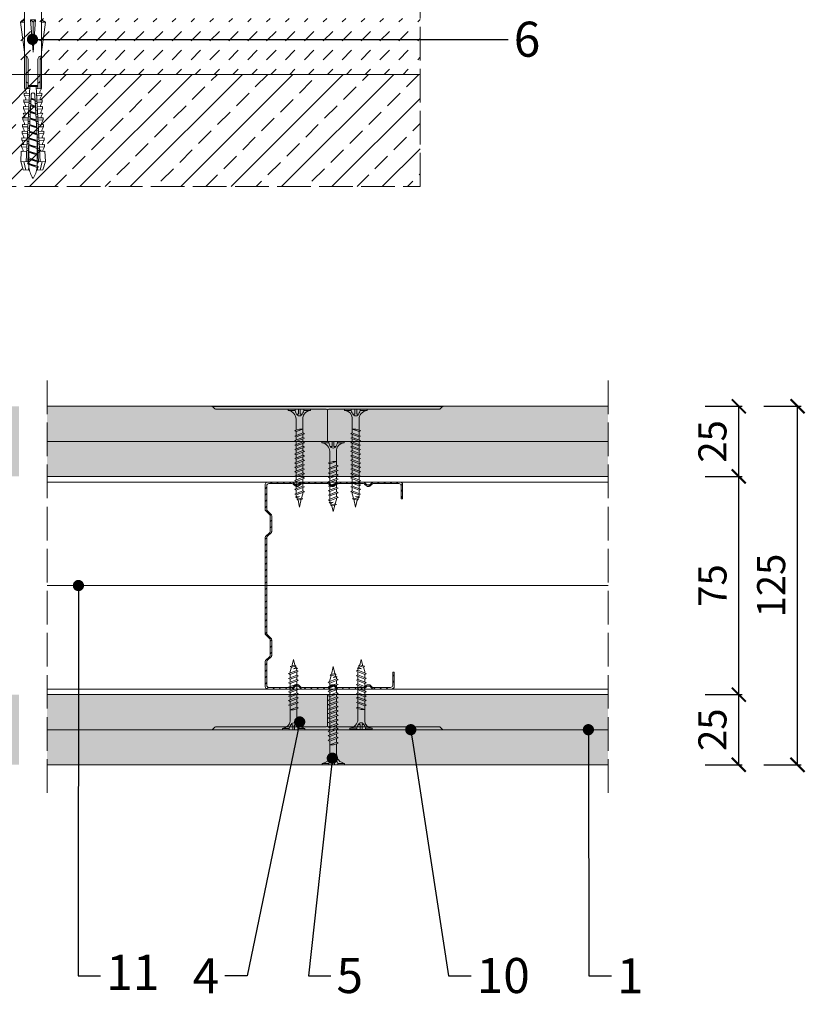
# Model space of a CAD drawing. Units: millimetres. Extents: x 4646 to 5859, y -1663 to 151.
# Drawn here: x 4917 to 5197, y -700 to -349 of the extents above; entities that cross this region are included whole.
import ezdxf
from ezdxf import colors
from ezdxf.entities.mleader import LeaderData, LeaderLine
from ezdxf.math import Vec2, Vec3

# ---------------------------------------------------------------- set-up
doc = ezdxf.new("R2010")
doc.units = ezdxf.units.MM
doc.linetypes.add('ACAD_ISO02W100', pattern=[15, 12, -3])
doc.layers.get('0').update_dxf_attribs({"lineweight": 9})
doc.layers.get('Defpoints').update_dxf_attribs({"lineweight": 9})
for name, color, linetype, lineweight in [('_RIGIPS AKCESORIA', 7, 'Continuous', 9), ('_RIGIPS G-K', 7, 'Continuous', 9), ('_RIGIPS ISOVER WELNA', 7, 'BATTING', 9), ('_RIGIPS KRESKOWANIE', 7, 'Continuous', 9), ('_RIGIPS OPISY', 7, 'Continuous', 9), ('_RIGIPS PROFIL', 7, 'Continuous', 9), ('_RIGIPS PRZERYWANA', 7, 'ACAD_ISO02W100', 9), ('_RIGIPS WYMIARY', 7, 'Continuous', 9)]:
    doc.layers.add(name, color=color, linetype=linetype, lineweight=lineweight)
doc.styles.get("Standard").update_dxf_attribs({"font": 'arial.ttf'})
doc.linetypes.add('BATTING', pattern='A,0.00254,-2.54,[134,ltypeshp.shx,S=2.54,R=0,X=-2.54,Y=0],-5.08,[134,ltypeshp.shx,S=2.54,R=180,X=2.54,Y=0],-2.54', length=10.16254)
doc.dimstyles.new('ISO-25', dxfattribs={"dimtxt": 2.5, "dimasz": 2.5, "dimexe": 1.25, "dimexo": 0.625, "dimtad": 1, "dimtxsty": 'Standard', "dimcen": 2.5, "dimadec": 0, "dimazin": 0, "dimtfac": 1, "dimtmove": 0, "dimatfit": 3, "dimfxl": 1, "dimarcsym": 0})

# ---------------------------------------------------------------- blocks, each defined once
blk = doc.blocks.new('spoina PRO')
at = {"layer": '_RIGIPS G-K'}
h = blk.add_hatch(dxfattribs=at)
h.set_pattern_fill('AR-SAND', color=256, scale=0.02, style=0)
h.paths.add_polyline_path([(2546.06, 1115.24, -0.198912), (2546.41, 1115.38), (2464, 1115.38, -0.198912), (2464.35, 1115.24), (2465.06, 1114.53, 0.198912), (2465.41, 1114.38), (2504.7, 1114.38, -0.414214), (2505.2, 1113.88, -0.414214), (2505.7, 1114.38), (2545, 1114.38, 0.198912), (2545.35, 1114.53)])
for p, q in [((2464, 1115.38), (2546.41, 1115.38)), ((2464.35, 1115.24), (2465.06, 1114.53)), ((2504.7, 1114.38), (2465.41, 1114.38)), ((2505.2, 1113.88), (2505.2, 1102.88)), ((2505.7, 1114.38), (2545, 1114.38)), ((2546.06, 1115.24), (2545.35, 1114.53))]:
    blk.add_line(p, q, dxfattribs=at)
for centre, start, end in [((2464, 1114.88), 45, 90), ((2465.41, 1114.88), 225, 270), ((2504.7, 1113.88), 0, 90), ((2505.7, 1113.88), 90, 180), ((2545, 1114.88), 270, 315), ((2546.41, 1114.88), 90, 135)]:
    blk.add_arc(centre, 0.5, start, end, dxfattribs=at)
blk = doc.blocks.new('TN 25')
at = {"layer": '_RIGIPS AKCESORIA'}
for p, q in [((0, -0.84), (0, 7.16)), ((0, 7.16), (0.46, 7.16)), ((0.46, 7.16), (0.46, 4.78)), ((0.46, 4.78), (0, 4.78)), ((1.77, 3.5), (1.77, 4.2)), ((3.02, 4.46), (8.47, 4.46)), ((7.12, 4.46), (7.12, 3.18)), ((8.03, 2.01), (7.12, 4.46)), ((8.47, 4.46), (8.79, 5)), ((9.61, 1.51), (8.47, 4.46)), ((8.79, 5), (9.93, 2.01)), ((9, 4.46), (10.1, 4.46)), ((10.1, 4.46), (10.41, 5)), ((11.23, 1.51), (10.1, 4.46)), ((10.41, 5), (11.56, 2.01)), ((10.62, 4.46), (11.67, 4.46)), ((11.67, 4.46), (11.99, 5)), ((12.81, 1.51), (11.67, 4.46)), ((11.99, 5), (13.14, 2.01)), ((12.2, 4.46), (13.21, 4.46)), ((13.21, 4.46), (13.52, 5)), ((14.34, 1.51), (13.21, 4.46)), ((13.52, 5), (14.67, 2.01)), ((13.73, 4.46), (14.8, 4.46)), ((14.8, 4.46), (15.12, 5)), ((15.94, 1.51), (14.8, 4.46)), ((15.12, 5), (16.26, 2.01)), ((15.33, 4.46), (16.42, 4.46)), ((16.42, 4.46), (16.73, 5)), ((17.55, 1.51), (16.42, 4.46)), ((16.73, 5), (17.88, 2.01)), ((16.94, 4.46), (17.99, 4.46)), ((17.99, 4.46), (18.31, 5)), ((19.13, 1.51), (17.99, 4.46)), ((18.31, 5), (19.45, 2.01)), ((18.52, 4.46), (19.68, 4.46)), ((19.68, 4.46), (20, 5)), ((20.82, 1.51), (19.68, 4.46)), ((20, 5), (21.14, 2.01)), ((20.21, 4.46), (20.7, 4.46)), ((20.7, 4.46), (22.28, 3.98)), ((22.28, 3.98), (22.56, 4.37)), ((22.7, 2.36), (22.28, 3.98)), ((22.56, 4.37), (23.03, 2.71)), ((22.71, 3.85), (25, 3.24)), ((0, 3.5), (1.77, 3.5)), ((0, 2.83), (1.77, 2.83)), ((0.46, 1.64), (0, 1.64)), ((0.46, -0.84), (0.46, 1.64)), ((1.77, 2.83), (1.77, 2.18)), ((7.49, 2.01), (3.55, 2.01)), ((7.12, 3.18), (7.65, 1.53)), ((7.65, 1.53), (8.03, 2.01)), ((9.41, 2.01), (8.03, 2.01)), ((9.93, 2.01), (9.61, 1.51)), ((11.04, 2.01), (9.93, 2.01)), ((11.56, 2.01), (11.23, 1.51)), ((12.61, 2.01), (11.56, 2.01)), ((13.14, 2.01), (12.81, 1.51)), ((14.15, 2.01), (13.14, 2.01)), ((14.67, 2.01), (14.34, 1.51)), ((15.74, 2.01), (14.67, 2.01)), ((16.26, 2.01), (15.94, 1.51)), ((17.36, 2.01), (16.26, 2.01)), ((17.88, 2.01), (17.55, 1.51)), ((18.93, 2.01), (17.88, 2.01)), ((19.45, 2.01), (19.13, 1.51)), ((19.45, 2.01), (20.62, 2.01)), ((21.14, 2.01), (20.82, 1.51)), ((21.14, 2.01), (21.81, 2.12)), ((21.85, 1.83), (21.67, 3.28)), ((21.67, 3.28), (22.14, 2.4)), ((22.14, 2.4), (21.85, 1.83)), ((22.7, 2.36), (22.14, 2.4)), ((23.03, 2.71), (22.7, 2.36)), ((25, 3.24), (23.03, 2.71)), ((0, -0.84), (0.46, -0.84))]:
    blk.add_line(p, q, dxfattribs=at)
for centre, major_axis, ratio, start_param, end_param in [((3.09, 7.67), (0.17, 3.2), 0.826134, 1.773653, 3.180586), ((-0.04, 0.9), (0, 3.93), 0.848176, -0.720942, -0.151112), ((1.66, 3.18), (0, 0.895), 0.848176, -1.552777, -0.720942), ((3.37, -1.57), (0.28, 3.57), 0.832181, 0.035984, 1.430787), ((-2.73, 15.91), (0, 14.76), 0.848176, 3.399396, 3.475072), ((0.59, 4.62), (0, 2.81), 0.848176, 3.475072, 3.862535), ((1.66, 3.18), (0, 0.895), 0.848176, 3.862535, 4.730408)]:
    blk.add_ellipse(centre, major_axis=major_axis, ratio=ratio, start_param=start_param, end_param=end_param, dxfattribs=at)
blk = doc.blocks.new('TN 35')
at = {"layer": '_RIGIPS AKCESORIA'}
for p, q in [((0, -0.84), (0, 7.16)), ((0, 7.16), (0.46, 7.16)), ((0.46, 7.16), (0.46, 4.78)), ((0.46, 4.78), (0, 4.78)), ((1.77, 3.5), (1.77, 4.2)), ((3.02, 4.46), (8.47, 4.46)), ((7.12, 4.46), (7.12, 3.18)), ((8.03, 2.01), (7.12, 4.46)), ((8.47, 4.46), (8.79, 5)), ((9.61, 1.51), (8.47, 4.46)), ((8.79, 5), (9.93, 2.01)), ((9, 4.46), (10.1, 4.46)), ((10.1, 4.46), (10.41, 5)), ((11.23, 1.51), (10.1, 4.46)), ((10.41, 5), (11.56, 2.01)), ((10.62, 4.46), (11.67, 4.46)), ((11.67, 4.46), (11.99, 5)), ((12.81, 1.51), (11.67, 4.46)), ((11.99, 5), (13.14, 2.01)), ((12.2, 4.46), (13.21, 4.46)), ((13.21, 4.46), (13.52, 5)), ((14.34, 1.51), (13.21, 4.46)), ((13.52, 5), (14.67, 2.01)), ((13.73, 4.46), (14.8, 4.46)), ((14.8, 4.46), (15.12, 5)), ((15.94, 1.51), (14.8, 4.46)), ((15.12, 5), (16.26, 2.01)), ((15.33, 4.46), (16.42, 4.46)), ((16.42, 4.46), (16.73, 5)), ((17.55, 1.51), (16.42, 4.46)), ((16.73, 5), (17.88, 2.01)), ((16.94, 4.46), (17.99, 4.46)), ((17.99, 4.46), (18.31, 5)), ((19.13, 1.51), (17.99, 4.46)), ((18.31, 5), (19.45, 2.01)), ((18.52, 4.46), (19.57, 4.46)), ((19.57, 4.46), (19.88, 5)), ((20.7, 1.51), (19.57, 4.46)), ((19.88, 5), (21.03, 2.01)), ((20.09, 4.46), (21.14, 4.46)), ((21.14, 4.46), (21.46, 5)), ((22.28, 1.51), (21.14, 4.46)), ((21.46, 5), (22.6, 2.01)), ((21.67, 4.46), (22.72, 4.46)), ((22.72, 4.46), (23.03, 5)), ((23.85, 1.51), (22.72, 4.46)), ((23.03, 5), (24.18, 2.01)), ((23.24, 4.46), (24.29, 4.46)), ((24.29, 4.46), (24.61, 5)), ((25.43, 1.51), (24.29, 4.46)), ((24.61, 5), (25.75, 2.01)), ((24.81, 4.46), (25.87, 4.46)), ((25.87, 4.46), (26.18, 5)), ((27, 1.51), (25.87, 4.46)), ((26.18, 5), (27.33, 2.01)), ((26.39, 4.46), (27.44, 4.46)), ((27.44, 4.46), (27.76, 5)), ((28.58, 1.51), (27.44, 4.46)), ((27.76, 5), (28.9, 2.01)), ((27.96, 4.46), (29.13, 4.46)), ((29.13, 4.46), (29.45, 5)), ((30.27, 1.51), (29.13, 4.46)), ((29.45, 5), (30.59, 2.01)), ((29.65, 4.46), (30.15, 4.46)), ((30.15, 4.46), (31.73, 3.98)), ((31.73, 3.98), (32.01, 4.37)), ((32.15, 2.36), (31.73, 3.98)), ((32.01, 4.37), (32.48, 2.71)), ((32.16, 3.85), (35, 3.24)), ((0, 3.5), (1.77, 3.5)), ((0, 2.83), (1.77, 2.83)), ((0.46, 1.64), (0, 1.64)), ((0.46, -0.84), (0.46, 1.64)), ((1.77, 2.83), (1.77, 2.18)), ((7.49, 2.01), (3.55, 2.01)), ((7.12, 3.18), (7.65, 1.53)), ((7.65, 1.53), (8.03, 2.01)), ((9.41, 2.01), (8.03, 2.01)), ((9.93, 2.01), (9.61, 1.51)), ((11.04, 2.01), (9.93, 2.01)), ((11.56, 2.01), (11.23, 1.51)), ((12.61, 2.01), (11.56, 2.01)), ((13.14, 2.01), (12.81, 1.51)), ((14.15, 2.01), (13.14, 2.01)), ((14.67, 2.01), (14.34, 1.51)), ((15.74, 2.01), (14.67, 2.01)), ((16.26, 2.01), (15.94, 1.51)), ((17.36, 2.01), (16.26, 2.01)), ((17.88, 2.01), (17.55, 1.51)), ((18.93, 2.01), (17.84, 2.01)), ((19.45, 2.01), (19.13, 1.51)), ((20.51, 2.01), (19.41, 2.01)), ((21.03, 2.01), (20.7, 1.51)), ((22.08, 2.01), (20.99, 2.01)), ((22.6, 2.01), (22.28, 1.51)), ((23.66, 2.01), (22.56, 2.01)), ((24.18, 2.01), (23.85, 1.51)), ((25.23, 2.01), (24.14, 2.01)), ((25.75, 2.01), (25.43, 1.51)), ((26.81, 2.01), (25.71, 2.01)), ((27.33, 2.01), (27, 1.51)), ((28.38, 2.01), (27.33, 2.01)), ((28.9, 2.01), (28.58, 1.51)), ((28.9, 2.01), (30.07, 2.01)), ((30.59, 2.01), (30.27, 1.51)), ((30.59, 2.01), (31.26, 2.12)), ((31.3, 1.83), (31.12, 3.28)), ((31.12, 3.28), (31.59, 2.4)), ((31.59, 2.4), (31.3, 1.83)), ((32.15, 2.36), (31.59, 2.4)), ((32.48, 2.71), (32.15, 2.36)), ((35, 3.24), (32.48, 2.71)), ((0, -0.84), (0.46, -0.84))]:
    blk.add_line(p, q, dxfattribs=at)
for centre, major_axis, ratio, start_param, end_param in [((3.09, 7.67), (0.17, 3.2), 0.826134, 1.773653, 3.180586), ((-0.04, 0.9), (0, 3.93), 0.848176, -0.720942, -0.151112), ((1.66, 3.18), (0, 0.895), 0.848176, -1.552777, -0.720942), ((3.37, -1.57), (0.28, 3.57), 0.832181, 0.035984, 1.430787), ((-2.73, 15.91), (0, 14.76), 0.848176, 3.399396, 3.475072), ((0.59, 4.62), (0, 2.81), 0.848176, 3.475072, 3.862535), ((1.66, 3.18), (0, 0.895), 0.848176, 3.862535, 4.730408)]:
    blk.add_ellipse(centre, major_axis=major_axis, ratio=ratio, start_param=start_param, end_param=end_param, dxfattribs=at)
blk = doc.blocks.new('_Dot')
at = {"color": 0, "linetype": 'ByBlock', "lineweight": -2}
blk.add_line((-0.5, 0), (-1, 0), dxfattribs=at)
at = {"color": 0, "linetype": 'ByBlock', "const_width": 0.5}
blk.add_lwpolyline([(-0.25, 0, 1), (0.25, 0, 1)], format="xyb", close=True, dxfattribs=at)
blk = doc.blocks.new('kolek rozprezny komplet 60')
for p, q in [((390.66, 217.01), (390.76, 218.91)), ((393.75, 218.75), (390.71, 217.96)), ((393.81, 219.85), (390.76, 218.91)), ((393.68, 217.35), (393.81, 219.85)), ((420.47, 216.55), (393.71, 217.95)), ((397.41, 219.66), (393.81, 219.85)), ((397.31, 217.76), (397.41, 219.66)), ((397.67, 217.14), (397.71, 217.74)), ((399, 219.58), (397.82, 218.98)), ((398.47, 217.1), (398.5, 217.7)), ((398.9, 217.68), (399, 219.58)), ((399.8, 219.54), (399, 219.58)), ((399.7, 217.64), (399.8, 219.54)), ((401.4, 219.45), (400.22, 218.85)), ((401.3, 217.56), (401.4, 219.45)), ((402.2, 219.41), (401.4, 219.45)), ((402.1, 217.51), (402.2, 219.41)), ((403.8, 219.33), (402.61, 218.72)), ((403.7, 217.43), (403.8, 219.33)), ((404.6, 219.29), (403.8, 219.33)), ((404.5, 217.39), (404.6, 219.29)), ((406.19, 219.2), (405.01, 218.6)), ((406.09, 217.3), (406.19, 219.2)), ((406.99, 219.16), (406.19, 219.2)), ((406.89, 217.26), (406.99, 219.16)), ((408.59, 219.08), (407.41, 218.47)), ((408.49, 217.18), (408.59, 219.08)), ((409.39, 219.03), (408.59, 219.08)), ((409.29, 217.14), (409.39, 219.03)), ((410.99, 218.95), (409.8, 218.35)), ((410.89, 217.05), (410.99, 218.95)), ((412.59, 218.87), (411.4, 218.26)), ((412.49, 216.97), (412.59, 218.87)), ((413.38, 218.82), (412.59, 218.87)), ((413.28, 216.93), (413.38, 218.82)), ((414.98, 218.74), (413.8, 218.14)), ((414.88, 216.84), (414.98, 218.74)), ((415.78, 218.7), (414.98, 218.74)), ((415.68, 216.8), (415.78, 218.7)), ((417.38, 218.62), (416.2, 218.01)), ((417.28, 216.72), (417.38, 218.62)), ((418.18, 218.57), (417.38, 218.62)), ((418.08, 216.68), (418.18, 218.57)), ((419.78, 218.49), (418.59, 217.89)), ((419.68, 216.59), (419.78, 218.49)), ((431.37, 217.95), (419.75, 217.95)), ((448.67, 218.45), (419.77, 218.45)), ((443.47, 219.95), (432.8, 218.45)), ((443.47, 218.45), (443.47, 219.95)), ((443.47, 219.95), (444.34, 218.45)), ((450.17, 219.95), (448.67, 218.45)), ((448.67, 218.45), (448.67, 212.45)), ((450.17, 219.95), (450.17, 210.95)), ((450.67, 219.95), (450.17, 219.95)), ((450.67, 219.95), (450.67, 210.95)), ((450.67, 219.35), (451.17, 219.95)), ((451.17, 219.95), (451.67, 219.95)), ((451.17, 219.95), (451.17, 210.95)), ((451.67, 219.95), (451.67, 210.95)), ((393.15, 216.88), (390.66, 217.01)), ((391.67, 216.95), (392.67, 216.95)), ((392.67, 216.95), (391.67, 213.95)), ((392.67, 216.95), (392.07, 213.95)), ((393.07, 216.95), (392.07, 213.95)), ((392.67, 216.95), (393.04, 217.45)), ((393.07, 216.95), (393.04, 217.45)), ((393.07, 216.95), (394.67, 216.95)), ((394.67, 216.95), (393.67, 213.95)), ((417.38, 216.11), (393.68, 217.35)), ((417.38, 214.79), (393.68, 213.55)), ((420.47, 214.35), (393.71, 212.95)), ((394.67, 216.95), (394.07, 213.95)), ((395.07, 216.95), (394.07, 213.95)), ((394.67, 216.95), (394.92, 217.29)), ((395.07, 216.95), (395.05, 217.28)), ((395.07, 216.95), (397.07, 216.95)), ((397.07, 216.95), (396.07, 213.95)), ((397.07, 216.95), (396.47, 213.95)), ((397.47, 216.95), (396.47, 213.95)), ((397.07, 216.95), (397.23, 217.17)), ((397.47, 216.95), (397.46, 217.16)), ((397.47, 216.95), (399.47, 216.95)), ((399.47, 216.95), (398.47, 213.95)), ((399.47, 216.95), (398.87, 213.95)), ((399.87, 216.95), (398.87, 213.95)), ((399.47, 216.95), (399.55, 217.05)), ((399.87, 216.95), (399.87, 217.03)), ((399.87, 216.95), (401.38, 216.95)), ((400.07, 217.02), (400.1, 217.62)), ((400.87, 216.98), (400.9, 217.58)), ((401.87, 216.92), (400.87, 213.95)), ((401.87, 216.92), (401.27, 213.95)), ((402.26, 216.9), (401.27, 213.95)), ((402.47, 216.89), (402.5, 217.49)), ((403.27, 216.85), (403.3, 217.45)), ((404.22, 216.8), (403.31, 214.05)), ((404.24, 216.8), (403.7, 214.07)), ((404.62, 216.78), (403.72, 214.07)), ((404.86, 216.77), (404.9, 217.37)), ((405.66, 216.73), (405.69, 217.32)), ((405.66, 214.17), (405.69, 213.58)), ((406.58, 216.68), (405.75, 214.18)), ((406.62, 216.68), (406.12, 214.2)), ((406.98, 216.66), (406.16, 214.2)), ((407.26, 216.64), (407.29, 217.24)), ((407.26, 214.26), (407.29, 213.66)), ((408.06, 216.6), (408.09, 217.2)), ((408.06, 214.3), (408.09, 213.7)), ((408.94, 216.55), (408.19, 214.31)), ((408.99, 216.55), (408.55, 214.33)), ((409.34, 216.53), (408.6, 214.33)), ((409.66, 216.52), (409.69, 217.12)), ((409.66, 214.38), (409.69, 213.79)), ((410.46, 216.47), (410.49, 217.07)), ((410.46, 214.43), (410.49, 213.83)), ((411.3, 216.43), (410.64, 214.44)), ((411.37, 216.43), (410.98, 214.45)), ((411.69, 216.41), (411.04, 214.46)), ((412.05, 216.39), (412.09, 216.99)), ((412.05, 214.51), (412.09, 213.91)), ((412.85, 216.35), (412.89, 216.95)), ((412.85, 214.55), (412.89, 213.95)), ((413.66, 216.31), (413.08, 214.56)), ((413.75, 216.3), (413.4, 214.58)), ((414.05, 216.29), (413.49, 214.58)), ((414.45, 216.27), (414.48, 216.86)), ((414.45, 214.64), (414.48, 214.04)), ((415.25, 216.22), (415.28, 216.82)), ((415.25, 214.68), (415.28, 214.08)), ((416.02, 216.18), (415.52, 214.69)), ((416.12, 216.18), (415.83, 214.71)), ((416.41, 216.16), (415.93, 214.71)), ((417.28, 214.18), (417.38, 212.29)), ((418.22, 215.58), (418.01, 214.95)), ((418.08, 214.22), (418.18, 212.33)), ((419.68, 214.31), (419.78, 212.41)), ((430.17, 217.15), (419.71, 217.15)), ((420.47, 217.15), (420.47, 213.75)), ((420.67, 217.15), (420.67, 213.75)), ((420.87, 217.15), (420.87, 213.75)), ((444.34, 216.37), (432.8, 215.45)), ((432.8, 215.45), (443.47, 215.45)), ((444.34, 214.53), (432.8, 215.45)), ((444.34, 216.37), (443.47, 215.45)), ((444.34, 214.53), (443.47, 215.45)), ((444.34, 214.53), (444.34, 216.37)), ((448.67, 216.95), (448.67, 213.95)), ((393.15, 214.02), (390.66, 213.89)), ((390.66, 213.89), (390.76, 211.99)), ((393.75, 212.15), (390.71, 212.94)), ((393.81, 211.05), (390.76, 211.99)), ((391.67, 213.95), (391.71, 213.45)), ((391.71, 213.45), (392.07, 213.95)), ((392.07, 213.95), (393.67, 213.95)), ((393.67, 213.95), (393.7, 213.55)), ((393.68, 213.55), (393.81, 211.05)), ((393.78, 213.55), (394.07, 213.95)), ((397.41, 211.24), (393.81, 211.05)), ((394.07, 213.95), (396.07, 213.95)), ((396.07, 213.95), (396.09, 213.67)), ((396.28, 213.68), (396.47, 213.95)), ((396.47, 213.95), (398.47, 213.95)), ((397.31, 213.14), (397.41, 211.24)), ((397.67, 213.76), (397.71, 213.16)), ((399, 211.32), (397.82, 211.93)), ((398.47, 213.95), (398.48, 213.8)), ((398.47, 213.8), (398.5, 213.2)), ((398.77, 213.81), (398.87, 213.95)), ((398.87, 213.95), (400.87, 213.95)), ((398.9, 213.22), (399, 211.32)), ((399.8, 211.36), (399, 211.32)), ((399.7, 213.26), (399.8, 211.36)), ((400.07, 213.88), (400.1, 213.28)), ((401.4, 211.45), (400.22, 212.05)), ((400.87, 213.95), (400.88, 213.92)), ((400.87, 213.92), (400.9, 213.32)), ((401.27, 213.95), (401.38, 213.95)), ((401.27, 213.94), (401.27, 213.95)), ((401.3, 213.35), (401.4, 211.45)), ((402.2, 211.49), (401.4, 211.45)), ((402.1, 213.39), (402.2, 211.49)), ((402.47, 214.01), (402.5, 213.41)), ((403.8, 211.57), (402.61, 212.18)), ((403.27, 214.05), (403.3, 213.45)), ((403.7, 213.47), (403.8, 211.57)), ((404.6, 211.62), (403.8, 211.57)), ((404.5, 213.51), (404.6, 211.62)), ((404.86, 214.13), (404.9, 213.53)), ((406.19, 211.7), (405.01, 212.3)), ((406.09, 213.6), (406.19, 211.7)), ((406.99, 211.74), (406.19, 211.7)), ((406.89, 213.64), (406.99, 211.74)), ((408.59, 211.82), (407.41, 212.43)), ((408.49, 213.72), (408.59, 211.82)), ((409.39, 211.87), (408.59, 211.82)), ((409.29, 213.76), (409.39, 211.87)), ((410.99, 211.95), (409.8, 212.55)), ((410.89, 213.85), (410.99, 211.95)), ((412.59, 212.03), (411.4, 212.64)), ((412.49, 213.93), (412.59, 212.03)), ((413.38, 212.08), (412.59, 212.03)), ((413.28, 213.97), (413.38, 212.08)), ((414.98, 212.16), (413.8, 212.76)), ((414.88, 214.06), (414.98, 212.16)), ((415.78, 212.2), (414.98, 212.16)), ((415.68, 214.1), (415.78, 212.2)), ((417.38, 212.29), (416.2, 212.89)), ((418.18, 212.33), (417.38, 212.29)), ((419.78, 212.41), (418.59, 213.01)), ((430.17, 213.75), (419.71, 213.75)), ((431.37, 212.95), (419.75, 212.95)), ((448.67, 212.45), (419.77, 212.45)), ((443.47, 210.95), (432.8, 212.45)), ((443.47, 212.45), (443.47, 210.95)), ((443.47, 210.95), (444.34, 212.45)), ((450.17, 210.95), (448.67, 212.45)), ((450.67, 210.95), (450.17, 210.95)), ((450.67, 211.55), (451.17, 210.95)), ((451.17, 210.95), (451.67, 210.95))]:
    blk.add_line(p, q)
for centre, radius, start, end in [((397.68, 219.24), 0.3, 177, 297), ((400.08, 219.12), 0.3, 177, 297), ((402.48, 218.99), 0.3, 177, 297), ((404.87, 218.87), 0.3, 177, 297), ((407.27, 218.74), 0.3, 177, 297), ((409.67, 218.61), 0.3, 177, 297), ((411.27, 218.53), 0.3, 177, 297), ((413.66, 218.41), 0.3, 177, 297), ((416.06, 218.28), 0.3, 177, 297), ((418.46, 218.15), 0.3, 177, 297), ((422.67, 216.95), 1, 90, 168.463), ((430.17, 218.45), 1.3, 270, 0), ((393.41, 206.24), 10.85, 99.2038, 121.9083), ((393.41, 224.66), 10.85, 238.0917, 260.7962), ((393.65, 216.85), 0.5, 87, 177), ((417.55, 215.45), 0.682, 255.8604, 104.1386), ((393.65, 214.05), 0.5, 183, 273), ((397.68, 211.66), 0.3, 63, 183), ((400.08, 211.78), 0.3, 63, 183), ((402.48, 211.91), 0.3, 63, 183), ((404.87, 212.03), 0.3, 63, 183), ((407.27, 212.16), 0.3, 63, 183), ((409.67, 212.29), 0.3, 63, 183), ((411.27, 212.37), 0.3, 63, 183), ((413.66, 212.5), 0.3, 63, 183), ((416.06, 212.62), 0.3, 63, 183), ((418.46, 212.75), 0.3, 63, 183), ((422.67, 213.95), 1, 191.537, 270), ((430.17, 212.45), 1.3, 0, 90)]:
    blk.add_arc(centre, radius, start, end)
blk = doc.blocks.new('_ArchTick')
at = {"color": 0, "linetype": 'ByBlock', "const_width": 0.15}
blk.add_lwpolyline([(-0.5, -0.5), (0.5, 0.5)], dxfattribs=at)
blk = doc.blocks.new('*D8')
at = {"layer": '_RIGIPS WYMIARY', "color": 0, "lineweight": -2, "transparency": 16777216}
for p, q in [((5161.06, -589.75), (5174.31, -589.75)), ((5173.06, -614.75), (5173.06, -589.75)), ((5161.06, -614.75), (5174.31, -614.75))]:
    blk.add_line(p, q, dxfattribs=at)
at = {"layer": 'Defpoints', "color": 0, "transparency": 16777216}
for p in [(5126.47, -589.75), (5173.06, -589.75), (5126.47, -614.75)]:
    blk.add_point(p, dxfattribs=at)
at = {"layer": '_RIGIPS WYMIARY', "color": 0, "lineweight": -2, "transparency": 16777216, "xscale": 5, "yscale": 5, "zscale": 5}
for p, rotation in [((5173.06, -589.75), 90), ((5173.06, -614.75), 270)]:
    blk.add_blockref('_ArchTick', p, dxfattribs=dict(at, rotation=rotation))
at = {"layer": '_RIGIPS WYMIARY', "color": 0, "transparency": 16777216, "insert": (5164.96, -602.25), "char_height": 10, "attachment_point": 5, "rotation": 90}
blk.add_mtext('25', dxfattribs=at)
blk = doc.blocks.new('*D9')
at = {"layer": '_RIGIPS WYMIARY', "color": 0, "lineweight": -2, "transparency": 16777216}
for p, q in [((5161.06, -511.95), (5174.31, -511.95)), ((5173.06, -589.75), (5173.06, -511.95)), ((5161.06, -589.75), (5174.31, -589.75))]:
    blk.add_line(p, q, dxfattribs=at)
at = {"layer": 'Defpoints', "color": 0, "transparency": 16777216}
for p in [(5126.47, -511.95), (5173.06, -511.95), (5126.47, -589.75)]:
    blk.add_point(p, dxfattribs=at)
at = {"layer": '_RIGIPS WYMIARY', "color": 0, "lineweight": -2, "transparency": 16777216, "xscale": 5, "yscale": 5, "zscale": 5}
for p, rotation in [((5173.06, -511.95), 90), ((5173.06, -589.75), 270)]:
    blk.add_blockref('_ArchTick', p, dxfattribs=dict(at, rotation=rotation))
at = {"layer": '_RIGIPS WYMIARY', "color": 0, "transparency": 16777216, "insert": (5164.98, -550.85), "char_height": 10, "attachment_point": 5, "rotation": 90}
blk.add_mtext('75', dxfattribs=at)
blk = doc.blocks.new('*D10')
at = {"layer": '_RIGIPS WYMIARY', "color": 0, "lineweight": -2, "transparency": 16777216}
for p, q in [((5161.06, -486.95), (5174.31, -486.95)), ((5173.06, -511.95), (5173.06, -486.95)), ((5161.06, -511.95), (5174.31, -511.95))]:
    blk.add_line(p, q, dxfattribs=at)
at = {"layer": 'Defpoints', "color": 0, "transparency": 16777216}
for p in [(5126.47, -486.95), (5173.06, -486.95), (5126.47, -511.95)]:
    blk.add_point(p, dxfattribs=at)
at = {"layer": '_RIGIPS WYMIARY', "color": 0, "lineweight": -2, "transparency": 16777216, "xscale": 5, "yscale": 5, "zscale": 5}
for p, rotation in [((5173.06, -486.95), 90), ((5173.06, -511.95), 270)]:
    blk.add_blockref('_ArchTick', p, dxfattribs=dict(at, rotation=rotation))
at = {"layer": '_RIGIPS WYMIARY', "color": 0, "transparency": 16777216, "insert": (5164.96, -499.45), "char_height": 10, "attachment_point": 5, "rotation": 90}
blk.add_mtext('25', dxfattribs=at)
blk = doc.blocks.new('*D11')
at = {"layer": '_RIGIPS WYMIARY', "color": 0, "lineweight": -2, "transparency": 16777216}
for p, q in [((5182, -486.95), (5195.25, -486.95)), ((5194, -614.75), (5194, -486.95)), ((5182, -614.75), (5195.25, -614.75))]:
    blk.add_line(p, q, dxfattribs=at)
at = {"layer": 'Defpoints', "color": 0, "transparency": 16777216}
for p in [(5126.47, -486.95), (5194, -486.95), (5126.47, -614.75)]:
    blk.add_point(p, dxfattribs=at)
at = {"layer": '_RIGIPS WYMIARY', "color": 0, "lineweight": -2, "transparency": 16777216, "xscale": 5, "yscale": 5, "zscale": 5}
for p, rotation in [((5194, -486.95), 90), ((5194, -614.75), 270)]:
    blk.add_blockref('_ArchTick', p, dxfattribs=dict(at, rotation=rotation))
at = {"layer": '_RIGIPS WYMIARY', "color": 0, "transparency": 16777216, "insert": (5185.89, -550.85), "char_height": 10, "attachment_point": 5, "rotation": 90}
blk.add_mtext('125', dxfattribs=at)
blk = doc.blocks.new('CW 75 ULTRASTIL')
h = blk.add_hatch()
h.set_pattern_fill('ANSI31', color=256, scale=0.5, style=0)
h.paths.add_polyline_path([(106.07, 103.31, -0.414214), (106.87, 104.11), (115.19, 104.11, -0.198912), (115.55, 103.96), (116.25, 103.25, 0.198912), (116.61, 103.11), (117.19, 103.11, 0.198912), (117.55, 103.25), (118.25, 103.96, -0.198912), (118.61, 104.11), (127.89, 104.11, -0.198912), (128.25, 103.96), (128.95, 103.25, 0.198912), (129.31, 103.11), (129.89, 103.11, 0.198912), (130.25, 103.25), (130.95, 103.96, -0.198912), (131.31, 104.11), (140.59, 104.11, -0.198912), (140.95, 103.96), (141.65, 103.25, 0.198912), (142.01, 103.11), (142.59, 103.11, 0.198912), (142.95, 103.25), (143.65, 103.96, -0.198912), (144.01, 104.11), (153.17, 104.11, -0.414214), (153.97, 103.31), (153.97, 98.66), (154.52, 98.66), (154.52, 103.86, 0.414214), (153.72, 104.66), (144.01, 104.66, 0.198912), (143.65, 104.51), (142.95, 103.8, -0.198912), (142.59, 103.66), (142.01, 103.66, -0.198912), (141.65, 103.8), (140.95, 104.51, 0.198912), (140.59, 104.66), (131.31, 104.66, 0.198912), (130.95, 104.51), (130.25, 103.8, -0.198912), (129.89, 103.66), (129.31, 103.66, -0.198912), (128.95, 103.8), (128.25, 104.51, 0.198912), (127.89, 104.66), (118.61, 104.66, 0.198912), (118.25, 104.51), (117.55, 103.8, -0.198912), (117.19, 103.66), (116.61, 103.66, -0.198912), (116.25, 103.8), (115.55, 104.51, 0.198912), (115.19, 104.66), (106.32, 104.66, 0.414214), (105.52, 103.86), (105.52, 94.86, 0.198912), (105.67, 94.51), (107.17, 93, -0.198912), (107.32, 92.65), (107.32, 87.06, -0.198912), (107.17, 86.71), (105.67, 85.2, 0.198912), (105.52, 84.85), (105.52, 50.66, 0.198912), (105.67, 50.31), (107.17, 48.8, -0.198912), (107.32, 48.45), (107.32, 42.86, -0.198912), (107.17, 42.51), (105.67, 41, 0.198912), (105.52, 40.65), (105.52, 31.66, 0.414214), (106.32, 30.86), (115.19, 30.86, 0.198912), (115.55, 31), (116.25, 31.71, -0.198912), (116.61, 31.86), (117.19, 31.86, -0.198912), (117.55, 31.71), (118.25, 31, 0.198912), (118.61, 30.86), (127.89, 30.86, 0.198912), (128.25, 31), (128.95, 31.71, -0.198912), (129.31, 31.86), (129.89, 31.86, -0.198912), (130.25, 31.71), (130.95, 31, 0.198912), (131.31, 30.86), (140.59, 30.86, 0.198912), (140.95, 31), (141.65, 31.71, -0.198912), (142.01, 31.86), (142.59, 31.86, -0.198912), (142.95, 31.71), (143.65, 31, 0.198912), (144.01, 30.86), (150.72, 30.86, 0.414214), (151.52, 31.66), (151.52, 36.86), (150.97, 36.86), (150.97, 32.21, -0.414214), (150.17, 31.41), (144.01, 31.41, -0.198912), (143.65, 31.55), (142.95, 32.26, 0.198912), (142.59, 32.41), (142.01, 32.41, 0.198912), (141.65, 32.26), (140.95, 31.55, -0.198912), (140.59, 31.41), (131.31, 31.41, -0.198912), (130.95, 31.55), (130.25, 32.26, 0.198912), (129.89, 32.41), (129.31, 32.41, 0.198912), (128.95, 32.26), (128.25, 31.55, -0.198912), (127.89, 31.41), (118.61, 31.41, -0.198912), (118.25, 31.55), (117.55, 32.26, 0.198912), (117.19, 32.41), (116.61, 32.41, 0.198912), (116.25, 32.26), (115.55, 31.55, -0.198912), (115.19, 31.41), (106.87, 31.41, -0.414214), (106.07, 32.21), (106.07, 40.65, -0.198912), (106.22, 41), (107.72, 42.51, 0.198912), (107.87, 42.86), (107.87, 48.45, 0.198912), (107.72, 48.8), (106.22, 50.31, -0.198912), (106.07, 50.66), (106.07, 84.85, -0.198912), (106.22, 85.2), (107.72, 86.71, 0.198912), (107.87, 87.06), (107.87, 92.65, 0.198912), (107.72, 93), (106.22, 94.51, -0.198912), (106.07, 94.86)])
at = {"layer": '_RIGIPS PROFIL'}
for p, q in [((105.52, 103.86), (105.52, 94.86)), ((106.07, 103.31), (106.07, 94.86)), ((115.19, 104.66), (106.32, 104.66)), ((115.19, 104.11), (106.87, 104.11)), ((115.55, 104.51), (116.25, 103.8)), ((115.55, 103.96), (116.25, 103.25)), ((117.19, 103.66), (116.61, 103.66)), ((117.19, 103.11), (116.61, 103.11)), ((118.25, 104.51), (117.55, 103.8)), ((118.25, 103.96), (117.55, 103.25)), ((127.89, 104.66), (118.61, 104.66)), ((127.89, 104.11), (118.61, 104.11)), ((128.25, 104.51), (128.95, 103.8)), ((128.25, 103.96), (128.95, 103.25)), ((129.89, 103.66), (129.31, 103.66)), ((129.89, 103.11), (129.31, 103.11)), ((130.95, 104.51), (130.25, 103.8)), ((130.95, 103.96), (130.25, 103.25)), ((131.31, 104.66), (140.59, 104.66)), ((131.31, 104.11), (140.59, 104.11)), ((140.95, 104.51), (141.65, 103.8)), ((140.95, 103.96), (141.65, 103.25)), ((142.59, 103.66), (142.01, 103.66)), ((142.59, 103.11), (142.01, 103.11)), ((143.65, 104.51), (142.95, 103.8)), ((143.65, 103.96), (142.95, 103.25)), ((153.72, 104.66), (144.01, 104.66)), ((153.17, 104.11), (144.01, 104.11)), ((153.97, 98.66), (153.97, 103.31)), ((154.52, 98.66), (154.52, 103.86)), ((153.97, 98.66), (154.52, 98.66)), ((107.17, 93), (105.67, 94.51)), ((107.72, 93), (106.22, 94.51)), ((107.32, 92.65), (107.32, 87.06)), ((107.87, 92.65), (107.87, 87.06)), ((105.52, 84.85), (105.52, 50.66)), ((107.17, 86.71), (105.67, 85.2)), ((106.07, 84.85), (106.07, 50.66)), ((107.72, 86.71), (106.22, 85.2)), ((107.17, 48.8), (105.67, 50.31)), ((107.72, 48.8), (106.22, 50.31)), ((107.32, 42.86), (107.32, 48.45)), ((107.87, 42.86), (107.87, 48.45)), ((107.17, 42.51), (105.67, 41)), ((107.72, 42.51), (106.22, 41)), ((105.52, 31.66), (105.52, 40.65)), ((106.07, 32.21), (106.07, 40.65)), ((150.97, 36.86), (150.97, 32.21)), ((150.97, 36.86), (151.52, 36.86)), ((151.52, 36.86), (151.52, 31.66)), ((115.55, 31.55), (116.25, 32.26)), ((115.55, 31), (116.25, 31.71)), ((117.19, 32.41), (116.61, 32.41)), ((117.19, 31.86), (116.61, 31.86)), ((118.25, 31.55), (117.55, 32.26)), ((118.25, 31), (117.55, 31.71)), ((128.25, 31.55), (128.95, 32.26)), ((128.25, 31), (128.95, 31.71)), ((129.89, 32.41), (129.31, 32.41)), ((129.89, 31.86), (129.31, 31.86)), ((130.95, 31.55), (130.25, 32.26)), ((130.95, 31), (130.25, 31.71)), ((140.95, 31.55), (141.65, 32.26)), ((140.95, 31), (141.65, 31.71)), ((142.59, 32.41), (142.01, 32.41)), ((142.59, 31.86), (142.01, 31.86)), ((143.65, 31.55), (142.95, 32.26)), ((143.65, 31), (142.95, 31.71)), ((115.19, 30.86), (106.32, 30.86)), ((115.19, 31.41), (106.87, 31.41)), ((127.89, 31.41), (118.61, 31.41)), ((127.89, 30.86), (118.61, 30.86)), ((131.31, 31.41), (140.59, 31.41)), ((131.31, 30.86), (140.59, 30.86)), ((150.17, 31.41), (144.01, 31.41)), ((150.72, 30.86), (144.01, 30.86))]:
    blk.add_line(p, q, dxfattribs=at)
for centre, radius, start, end in [((106.32, 103.86), 0.8, 90, 180), ((106.87, 103.31), 0.8, 90, 180), ((115.19, 104.16), 0.5, 45, 90), ((115.19, 103.61), 0.5, 45, 90), ((116.61, 104.16), 0.5, 225, 270), ((116.61, 103.61), 0.5, 225, 270), ((117.19, 104.16), 0.5, 270, 315), ((117.19, 103.61), 0.5, 270, 315), ((118.61, 104.16), 0.5, 90, 135), ((118.61, 103.61), 0.5, 90, 135), ((127.89, 104.16), 0.5, 45, 90), ((127.89, 103.61), 0.5, 45, 90), ((129.31, 104.16), 0.5, 225, 270), ((129.31, 103.61), 0.5, 225, 270), ((129.89, 104.16), 0.5, 270, 315), ((129.89, 103.61), 0.5, 270, 315), ((131.31, 104.16), 0.5, 90, 135), ((131.31, 103.61), 0.5, 90, 135), ((140.59, 104.16), 0.5, 45, 90), ((140.59, 103.61), 0.5, 45, 90), ((142.01, 104.16), 0.5, 225, 270), ((142.01, 103.61), 0.5, 225, 270), ((142.59, 104.16), 0.5, 270, 315), ((142.59, 103.61), 0.5, 270, 315), ((144.01, 104.16), 0.5, 90, 135), ((144.01, 103.61), 0.5, 90, 135), ((153.17, 103.31), 0.8, 0, 90), ((153.72, 103.86), 0.8, 0, 90), ((106.02, 94.86), 0.5, 180, 225), ((106.57, 94.86), 0.5, 180, 225), ((106.82, 92.65), 0.5, 0, 45), ((107.37, 92.65), 0.5, 0, 45), ((106.02, 84.85), 0.5, 135, 180), ((106.57, 84.85), 0.5, 135, 180), ((106.82, 87.06), 0.5, 315, 0), ((107.37, 87.06), 0.5, 315, 0), ((106.02, 50.66), 0.5, 180, 225), ((106.57, 50.66), 0.5, 180, 225), ((106.82, 48.45), 0.5, 0, 45), ((107.37, 48.45), 0.5, 0, 45), ((106.82, 42.86), 0.5, 315, 0), ((107.37, 42.86), 0.5, 315, 0), ((106.02, 40.65), 0.5, 135, 180), ((106.57, 40.65), 0.5, 135, 180), ((106.32, 31.66), 0.8, 180, 270), ((106.87, 32.21), 0.8, 180, 270), ((116.61, 31.91), 0.5, 90, 135), ((116.61, 31.36), 0.5, 90, 135), ((117.19, 31.91), 0.5, 45, 90), ((117.19, 31.36), 0.5, 45, 90), ((129.31, 31.91), 0.5, 90, 135), ((129.31, 31.36), 0.5, 90, 135), ((129.89, 31.91), 0.5, 45, 90), ((129.89, 31.36), 0.5, 45, 90), ((142.01, 31.91), 0.5, 90, 135), ((142.01, 31.36), 0.5, 90, 135), ((142.59, 31.91), 0.5, 45, 90), ((142.59, 31.36), 0.5, 45, 90), ((150.17, 32.21), 0.8, 270, 0), ((150.72, 31.66), 0.8, 270, 0), ((115.19, 31.91), 0.5, 270, 315), ((115.19, 31.36), 0.5, 270, 315), ((118.61, 31.91), 0.5, 225, 270), ((118.61, 31.36), 0.5, 225, 270), ((127.89, 31.91), 0.5, 270, 315), ((127.89, 31.36), 0.5, 270, 315), ((131.31, 31.91), 0.5, 225, 270), ((131.31, 31.36), 0.5, 225, 270), ((140.59, 31.91), 0.5, 270, 315), ((140.59, 31.36), 0.5, 270, 315), ((144.01, 31.91), 0.5, 225, 270), ((144.01, 31.36), 0.5, 225, 270)]:
    blk.add_arc(centre, radius, start, end, dxfattribs=at)

msp = doc.modelspace()

# ---------------------------------------------------------------- hatches: boundary and pattern name
at = {"layer": '_RIGIPS G-K'}
h = msp.add_hatch(dxfattribs=at)
h.set_pattern_fill('AR-SAND', color=8, scale=0.05, style=0)
h.set_pattern_definition([(37.5, (69.8314, 0), (-0.0800016, 2.4470662), [0, -1.9304, 0, -2.159, 0, -2.06375]), (7.5, (69.8314, 0), (2.2476164, 3.5841255), [0, -1.0414, 0, -1.7399, 0, -0.66675]), (327.5, (68.2693, 0), (3.95496185, 0.0071859), [0, -0.635, 0, -2.286, 0, -2.9845]), (317.5, (68.2693, 0), (3.8177823, 1.1146466), [0, -0.3175, 0, -1.4986, 0, -1.7145])])
h.paths.add_polyline_path([(5026.475, -488.451, 0.4142136), (5025.975, -487.951), (4986.475, -487.951), (4985.621, -487.097, 0.1989124), (4985.268, -486.951), (4926.475, -486.951), (4926.475, -499.451), (5026.475, -499.451)])
h.paths.add_polyline_path([(5126.475, -486.951), (5067.682, -486.951, 0.1989124), (5067.328, -487.097), (5066.475, -487.951), (5026.975, -487.951, 0.4142136), (5026.475, -488.451), (5026.475, -499.451), (5126.475, -499.451)])
h.paths.add_polyline_path([(5126.475, -499.451), (4926.475, -499.451), (4926.475, -511.951), (5126.475, -511.951)])
h.paths.add_polyline_path([(4916.475, -486.951), (4714.475, -486.951), (4714.475, -499.451), (4916.475, -499.451)])
h.paths.add_polyline_path([(4916.475, -499.451), (4714.475, -499.451), (4714.475, -511.951), (4916.475, -511.951)])
h.paths.add_polyline_path([(5026.475, -589.751), (4926.475, -589.751), (4926.475, -602.251), (4985.268, -602.251, 0.1622777), (4985.568, -602.151, 0.0354892), (4985.621, -602.104), (4986.475, -601.251), (5025.975, -601.251, 0.4142136), (5026.475, -600.751)])
h.paths.add_polyline_path([(5126.475, -589.751), (5026.475, -589.751), (5026.475, -600.751, 0.4142136), (5026.975, -601.251), (5066.475, -601.251), (5067.328, -602.104, 0.1989124), (5067.682, -602.251), (5126.475, -602.251)])
h.paths.add_polyline_path([(5126.475, -602.251), (4926.475, -602.251), (4926.475, -614.751), (5126.475, -614.751)])
h.paths.add_polyline_path([(4916.475, -602.251), (4714.475, -602.251), (4714.475, -614.751), (4916.475, -614.751)])
h.paths.add_polyline_path([(4916.475, -589.751), (4714.475, -589.751), (4714.475, -602.251), (4916.475, -602.251)])
at = {"layer": '_RIGIPS KRESKOWANIE'}
h = msp.add_hatch(dxfattribs=at)
h.set_pattern_fill('DASH', color=256, scale=1.5, angle=45, style=0)
h.set_pattern_definition([(45, (2970.6997, -1474.681), (4e-16, 6.735192), [4.7625, -4.7625])])
h.paths.add_polyline_path([(5059.475, -348.613), (4783.475, -348.613), (4783.475, -368.613), (5059.475, -368.613)])
h = msp.add_hatch(dxfattribs=at)
h.set_pattern_fill('ANSI33', color=256, scale=2, style=0)
h.set_pattern_definition([(45, (3296.7, -1762.742), (-8.980256, 8.980256), []), (45, (3305.68, -1762.742), (-8.980256, 8.980256), [6.35, -3.175])])
h.paths.add_polyline_path([(5059.475, -368.613), (4783.475, -368.613), (4783.475, -408.613), (5059.475, -408.613)])

# ---------------------------------------------------------------- linework, layer by layer
msp.add_line((5059.475, -368.613), (4783.475, -368.613))
at = {"layer": '_RIGIPS G-K'}
for p, q in [((4926.475, -486.951), (5126.475, -486.951)), ((4926.475, -499.451), (5126.475, -499.451)), ((4926.475, -511.951), (5126.475, -511.951)), ((4926.475, -589.751), (5126.475, -589.751)), ((4926.475, -602.251), (5126.475, -602.251)), ((4926.475, -614.751), (5126.475, -614.751))]:
    msp.add_line(p, q, dxfattribs=at)
at = {"layer": '_RIGIPS ISOVER WELNA', "ltscale": 3.6}
msp.add_line((4926.475, -550.851), (5126.475, -550.851), dxfattribs=at)
at = {"layer": '_RIGIPS PROFIL', "lineweight": 9}
for p, q in [((4926.475, -513.951), (5126.475, -513.951)), ((4926.475, -587.751), (5126.475, -587.751))]:
    msp.add_line(p, q, dxfattribs=at)
at = {"layer": '_RIGIPS PRZERYWANA'}
for p, q in [((5059.475, -408.613), (5059.475, -338.613)), ((4783.475, -408.613), (5059.475, -408.613)), ((4926.475, -624.751), (4926.475, -476.951)), ((5126.475, -624.751), (5126.475, -476.951))]:
    msp.add_line(p, q, dxfattribs=at)

# ---------------------------------------------------------------- block references
at = {"rotation": 90}
msp.add_blockref('kolek rozprezny komplet 60', (5136.925, -793.438), dxfattribs=at)
msp.add_blockref('spoina PRO', (2521.271, -1602.335))
at = {"xscale": -1, "rotation": 180}
msp.add_blockref('spoina PRO', (2521.271, 513.133), dxfattribs=at)
at = {"layer": '_RIGIPS AKCESORIA'}
for name, p, rotation in [('TN 35', (5013.231, -487.951), 270), ('TN 25', (5025.231, -499.451), 270), ('TN 25', (5017.548, -602.251), 90), ('TN 35', (5031.718, -614.751), 90)]:
    msp.add_blockref(name, p, dxfattribs=dict(at, rotation=rotation))
at = {"layer": '_RIGIPS AKCESORIA', "xscale": -1}
for name, p, rotation in [('TN 35', (5039.718, -487.951), 90), ('TN 25', (5035.244, -602.19), 270)]:
    msp.add_blockref(name, p, dxfattribs=dict(at, rotation=rotation))
at = {"layer": '_RIGIPS PROFIL'}
msp.add_blockref('CW 75 ULTRASTIL', (4898.709, -618.608), dxfattribs=at)

# ---------------------------------------------------------------- dimensions: what is measured, and where the dimension line sits
at = {"layer": '_RIGIPS WYMIARY'}
for base, p1, p2, picture, middle in [((5173.061, -486.951), (5126.475, -511.951), (5126.475, -486.951), '*D10', (5164.956, -499.451)), ((5173.061, -589.751), (5126.475, -614.751), (5126.475, -589.751), '*D8', (5164.956, -602.251))]:
    dim = msp.add_linear_dim(base=base, p1=p1, p2=p2, angle=90, dimstyle='ISO-25', override={"dimtxt": 10, "dimasz": 5, "dimgap": 3, "dimblk1": 'ArchTick', "dimblk2": 'ArchTick', "dimsah": 1, "dimfxl": 12, "dimfxlon": 1}, dxfattribs=at)
    dim.commit()
    dim.dimension.update_dxf_attribs({"geometry": picture, "text_midpoint": middle})
for base, p1, p2, text, picture, middle in [((5193.996, -486.951), (5126.475, -614.751), (5126.475, -486.951), '125', '*D11', (5185.89, -550.851)), ((5173.061, -511.951), (5126.475, -589.751), (5126.475, -511.951), '75', '*D9', (5164.976, -550.851))]:
    dim = msp.add_linear_dim(base=base, p1=p1, p2=p2, angle=90, text=text, dimstyle='ISO-25', override={"dimtxt": 10, "dimasz": 5, "dimgap": 3, "dimblk1": 'ArchTick', "dimblk2": 'ArchTick', "dimsah": 1, "dimfxl": 12, "dimfxlon": 1}, dxfattribs=at)
    dim.commit()
    dim.dimension.update_dxf_attribs({"geometry": picture, "text_midpoint": middle})

# ---------------------------------------------------------------- leaders
at = {"layer": '_RIGIPS OPISY'}
ml = msp.add_multileader_mtext('Standard', dxfattribs=at)
ml.set_content('6', color=256)
ml.set_leader_properties()
ml.set_arrow_properties(name='DOT')
ml.build(insert=Vec2(0, 0))
ctx = ml.context
ctx.base_point, ctx.char_height, ctx.plane_origin = Vec3(5090.836, -356.158), 12.5, Vec3(4994.542, -284.328)
notes = []
notes.append((ctx, [(0, (1, 1, 0), (5082.836, -356.158), (1, 0), 8, [(0, [(4921.281, -356.099)], 0, [])])]))
ctx.mtext.insert, ctx.mtext.flow_direction = Vec3(5092.836, -349.801), 5
ml = msp.add_multileader_mtext('Standard', dxfattribs=at)
ml.set_content('11', color=256)
ml.set_leader_properties()
ml.set_arrow_properties(name='DOT')
ml.build(insert=Vec2(0, 0))
ctx = ml.context
ctx.base_point, ctx.char_height, ctx.plane_origin = Vec3(4945.581, -690.008), 12.5, Vec3(4849.286, -618.178)
notes.append((ctx, [(0, (1, 1, 0), (4937.581, -690.008), (1, 0), 8, [(0, [(4937.653, -550.851)], 0, [])])]))
ctx.mtext.insert, ctx.mtext.flow_direction = Vec3(4947.581, -682.508), 5
ml = msp.add_multileader_mtext('Standard', dxfattribs=at)
ml.set_content('4', color=256)
ml.set_leader_properties()
ml.set_arrow_properties(name='DOT')
ml.build(insert=Vec2(0, 0))
ctx = ml.context
ctx.base_point, ctx.char_height, ctx.plane_origin = Vec3(4977.221, -690.008), 12.5, Vec3(4881.336, -618.178)
ctx.text_align_type = 2
notes.append((ctx, [(1, (1, 1, 0), (4997.867, -690.008), (-1, 0), 8, [(0, [(5016.523, -599.482)], 0, [])])]))
ctx.mtext.insert, ctx.mtext.alignment, ctx.mtext.flow_direction = Vec3(4987.867, -683.758), 3, 5
ml = msp.add_multileader_mtext('Standard', dxfattribs=at)
ml.set_content('10', color=256)
ml.set_leader_properties()
ml.set_arrow_properties(name='DOT')
ml.build(insert=Vec2(0, 0))
ctx = ml.context
ctx.base_point, ctx.char_height, ctx.plane_origin = Vec3(5077.63, -690.008), 12.5, Vec3(4981.336, -618.178)
notes.append((ctx, [(0, (1, 1, 0), (5069.63, -690.008), (1, 0), 8, [(0, [(5056.131, -602.251)], 0, [])])]))
ctx.mtext.insert, ctx.mtext.flow_direction = Vec3(5079.63, -683.651), 5
ml = msp.add_multileader_mtext('Standard', dxfattribs=at)
ml.set_content('1', color=256)
ml.set_leader_properties()
ml.set_arrow_properties(name='DOT')
ml.build(insert=Vec2(0, 0))
ctx = ml.context
ctx.base_point, ctx.char_height, ctx.plane_origin = Vec3(5127.63, -690.008), 12.5, Vec3(5031.336, -618.178)
notes.append((ctx, [(0, (1, 1, 0), (5119.63, -690.008), (1, 0), 8, [(0, [(5119.436, -602.251)], 0, [])])]))
ctx.mtext.insert, ctx.mtext.flow_direction = Vec3(5129.63, -683.758), 5
ml = msp.add_multileader_mtext('Standard', dxfattribs=at)
ml.set_content('5', color=256)
ml.set_leader_properties()
ml.set_arrow_properties(name='DOT')
ml.build(insert=Vec2(0, 0))
ctx = ml.context
ctx.base_point, ctx.char_height, ctx.plane_origin = Vec3(5027.63, -690.008), 12.5, Vec3(4931.336, -618.178)
notes.append((ctx, [(0, (1, 1, 0), (5019.63, -690.008), (1, 0), 8, [(0, [(5028.171, -612.398)], 0, [])])]))
ctx.mtext.insert, ctx.mtext.flow_direction = Vec3(5029.63, -683.651), 5
for ctx, leaders in notes:
    for number, flags, end, landing, length, lines in leaders:
        leader = LeaderData()
        leader.index, (leader.has_last_leader_line, leader.has_dogleg_vector, leader.attachment_direction) = number, flags
        leader.last_leader_point, leader.dogleg_vector, leader.dogleg_length = Vec3(end), Vec3(landing), length
        for number, points, colour, breaks in lines:
            line = LeaderLine()
            line.index, line.vertices, line.color, line.breaks = number, Vec3.list(points), colors.encode_raw_color(colour), breaks
            leader.lines.append(line)
        ctx.leaders.append(leader)

doc.saveas('drawing.dxf')
